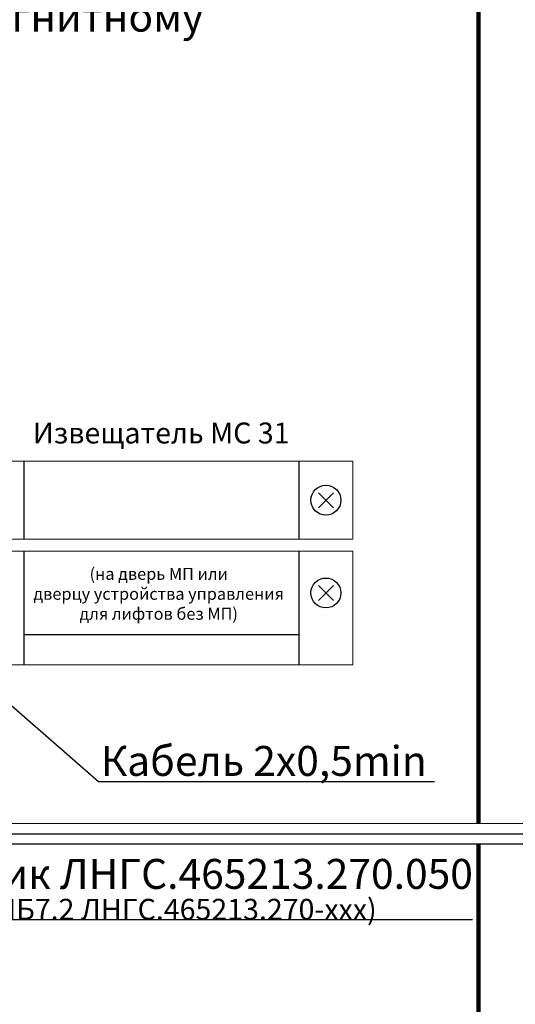
# Model space of a CAD drawing. Extents: x -972 to 19501, y -575 to 4368.
# Drawn here: x 4573 to 4656, y 1537 to 1701 of the extents above; entities that cross this region are included whole.
import ezdxf
from ezdxf.enums import TextEntityAlignment as Align

# ---------------------------------------------------------------- set-up
doc = ezdxf.new("R2010")
doc.units = 0
doc.header["$MEASUREMENT"] = 0
doc.layers.get('0').update_dxf_attribs({"color": 250, "linetype": 'CONTINUOUS'})
doc.styles.add('ARIAL', font='arial.ttf')

msp = doc.modelspace()

# ---------------------------------------------------------------- linework, layer by layer
at = {"color": 5, "linetype": 'ByBlock', "const_width": 0.7}
for points in [[(4649.7437, 1783.5), (4649.73966, 1567.15169)], [(4649.7437, 1563.67106), (4649.7437, 1510.88362)]]:
    msp.add_lwpolyline(points, dxfattribs=at)
at = {"color": 177, "linetype": 'Continuous', "lineweight": 15, "true_color": 0x293189}
for points in [[(4628.7437, 1627.65022), (4564.7437, 1627.65022), (4564.7437, 1614.65022), (4628.7437, 1614.65022)], [(4628.7437, 1612.65022), (4564.7437, 1612.65022), (4564.7437, 1593.65022), (4628.7437, 1593.65022)]]:
    msp.add_lwpolyline(points, close=True, dxfattribs=at)
at = {"color": 177, "true_color": 0x293189}
for points in [[(4573.7437, 1627.65022), (4573.7437, 1614.65022)], [(4619.7437, 1627.65022), (4619.7437, 1614.65022)], [(4622.9937, 1619.90022), (4625.4937, 1622.40022)], [(4625.4937, 1619.90022), (4622.9937, 1622.40022)], [(4573.7437, 1612.65022), (4573.7437, 1593.65022)], [(4619.7437, 1612.65022), (4619.7437, 1593.65022)], [(4625.4937, 1604.40022), (4622.9937, 1606.90022)], [(4622.9937, 1604.40022), (4625.4937, 1606.90022)], [(4619.7437, 1598.65022), (4573.7437, 1598.65022)]]:
    msp.add_lwpolyline(points, dxfattribs=at)
for points in [[(4642.40372, 1574.0803), (4586.2437, 1574.0803), (4568.9937, 1589.0803)], [(4648.7437, 1551.0339), (4543.98062, 1551.0339), (4504.71674, 1586.85022)]]:
    msp.add_lwpolyline(points)
at = {"color": 18, "linetype": 'ByBlock', "true_color": 0x000000}
for points in [[(4542.9937, 1567.15369), (4701.19831, 1567.15073)], [(4542.99365, 1565.40146), (4701.19826, 1565.3985)], [(4701.19825, 1563.67106), (4701.19825, 1563.67106), (4542.9937, 1563.67106)]]:
    msp.add_lwpolyline(points, dxfattribs=at)
at = {"color": 177, "true_color": 0x293189}
for centre in [(4624.2437, 1621.15022), (4624.2437, 1605.65022)]:
    msp.add_circle(centre, 2.5, dxfattribs=at)

# ---------------------------------------------------------------- texts
at = {"color": 18, "true_color": 0x000000, "style": 'ARIAL', "oblique": -0.0000015}
msp.add_text('Извещатель MC 31', height=3.5, dxfattribs=at).set_placement((4575.2437, 1630.63102))
at = {"style": 'ARIAL'}
msp.add_text('Кабель 2х0,5min', height=5, dxfattribs=at).set_placement((4613.85452, 1575.0803), align=Align.CENTER)
at = {"linetype": 'ByBlock', "char_height": 5, "attachment_point": 7, "line_spacing_factor": 0.8, "style": 'ARIAL'}
for s, width, insert in [('К пускателю \\P\\pxql;электромагнитному', 63.9524944, (4536.08099, 1699.45739)), ('\\pxql;Клеммник ЛНГС.465213.270.050\\P{\\H0.7x;(комплект ЛБ7.2 ЛНГС.465213.270-ххх)}', 109.8787127, (4543.98062, 1551.0339))]:
    msp.add_mtext_dynamic_manual_height_columns(s, width=width, gutter_width=10, heights=[0], dxfattribs=dict(at, insert=insert))
at = {"color": 5, "linetype": 'ByBlock', "insert": (4559.54509, 1609.8434), "char_height": 2, "attachment_point": 1, "style": 'ARIAL'}
msp.add_mtext_dynamic_manual_height_columns('\\pxqc;{\\fArial|b0|i0|c204|p34;(на дверь МП или \\Pдверцу устройства управления \\Pдля лифтов без МП)}', width=73.5, gutter_width=10, heights=[0], dxfattribs=at)

doc.saveas('drawing.dxf')
